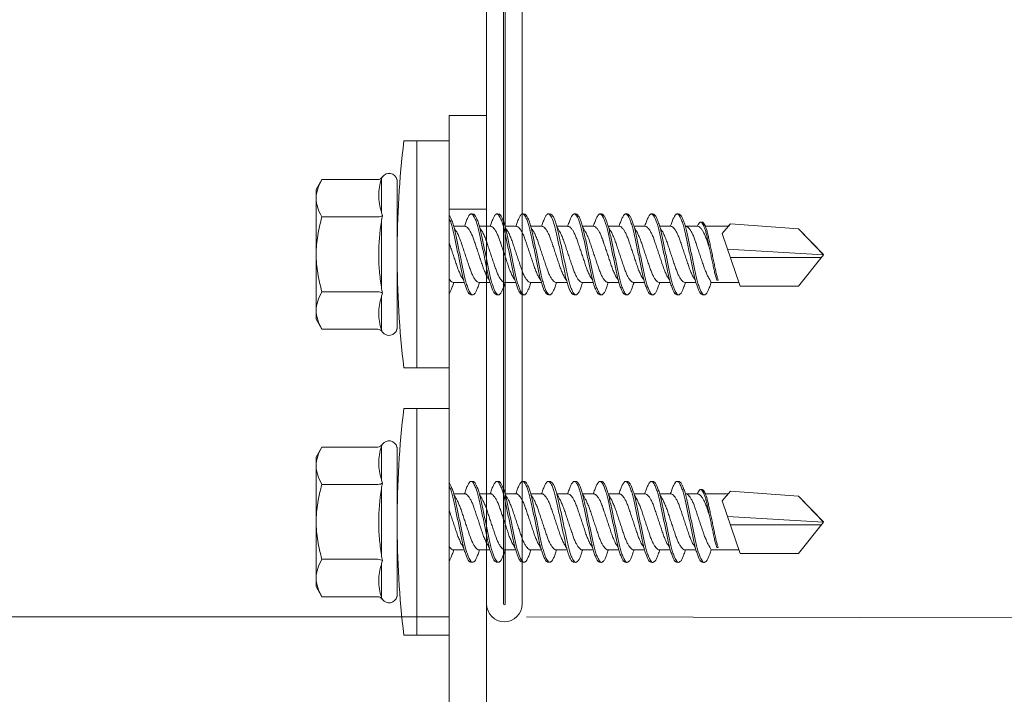
# Model space of a CAD drawing. Units: millimetres. Extents: x 264 to 1754, y 220 to 3632.
# Drawn here: x 557 to 609, y 2004 to 2040 of the extents above; entities that cross this region are included whole.
import ezdxf

# ---------------------------------------------------------------- set-up
doc = ezdxf.new("R2010")
doc.units = ezdxf.units.MM
doc.layers.add('BoardeXCT', color=210, linetype='Continuous')
for name, color, linetype, lineweight in [('DLS_Insulation', 252, 'BATTING', 0), ('DLS_Profil', 101, 'Continuous', 0), ('DLS_Vida', 251, 'Continuous', 0)]:
    doc.layers.add(name, color=color, linetype=linetype, lineweight=lineweight)
doc.linetypes.add('BATTING', pattern='A,0.00254,-2.54,[134,ltypeshp.shx,S=2.54,R=0,X=-2.54,Y=0],-5.08,[134,ltypeshp.shx,S=2.54,R=180,X=2.54,Y=0],-2.54', length=10.16254)

# ---------------------------------------------------------------- blocks, each defined once
blk = doc.blocks.new('DLS_LBraket75_Plan_Boardex')
blk.add_line((-27, 70), (-25, 70))
blk.add_lwpolyline([(-23, 0, -0.414214), (-27, 4), (-27, 70), (-27, 75), (-25, 75), (-25, 70), (-25, 4, 0.414214), (-23, 2), (-14.374, 2), (-10.33, 2), (-7.5, 2), (7.5, 2), (10.33, 2), (14.374, 2), (18, 2), (23, 2), (23, 0), (18, 0), (14.374, 0), (10.33, 0), (7.5, 0), (-7.5, 0), (-10.33, 0), (-14.374, 0)], format="xyb", close=True)
blk = doc.blocks.new('DLS_Vida_DrillexSapkali')
at = {"color": 0, "linetype": 'Continuous', "lineweight": 15}
for p, q in [((0, 12.124), (-2.425, 12.124)), ((-1.732, 12.124), (-1.732, 0)), ((0, 0), (0, 12.124)), ((-6.8, 10.062), (-7.11, 9.526)), ((-3.822, 10.062), (-6.8, 10.062)), ((-3.62, 8.34), (-3.62, 10.096)), ((-2.78, 10.062), (-2.792, 10.062)), ((-2.78, 10.062), (-2.78, 2.062)), ((-7.11, 9.526), (-7.11, 2.598)), ((-3.822, 8.062), (-6.8, 8.062)), ((-3.62, 4.305), (-3.62, 7.819)), ((0.24, 7.563), (0.819, 7.563)), ((1.613, 7.563), (2.192, 7.563)), ((2.986, 7.563), (3.565, 7.563)), ((4.359, 7.563), (4.939, 7.563)), ((5.755, 7.562), (6.334, 7.562)), ((7.128, 7.562), (7.707, 7.562)), ((8.501, 7.562), (9.08, 7.562)), ((9.874, 7.562), (10.453, 7.562)), ((11.247, 7.562), (11.827, 7.562)), ((12.621, 7.562), (13.265, 7.562)), ((13.691, 7.562), (14.917, 7.562)), ((15.033, 7.7), (14.593, 7.177)), ((15.033, 7.7), (18.672, 7.431)), ((18.672, 7.431), (20, 6.062)), ((14.593, 7.177), (15.549, 4.367)), ((20, 6.043), (14.877, 6.343)), ((15.029, 5.895), (19.883, 5.895)), ((18.672, 4.367), (20, 6.043)), ((0.239, 4.563), (0.809, 4.563)), ((1.612, 4.563), (2.182, 4.563)), ((2.986, 4.563), (3.555, 4.563)), ((4.359, 4.563), (4.929, 4.563)), ((5.732, 4.563), (6.302, 4.563)), ((5.754, 4.562), (6.302, 4.562)), ((7.127, 4.562), (7.697, 4.562)), ((8.5, 4.562), (9.07, 4.562)), ((9.874, 4.562), (10.444, 4.562)), ((11.247, 4.562), (11.817, 4.562)), ((12.62, 4.562), (13.19, 4.562)), ((13.993, 4.562), (15.482, 4.562)), ((14.3, 4.693), (14.374, 4.693)), ((15.549, 4.367), (18.672, 4.367)), ((-3.822, 4.062), (-6.8, 4.062)), ((-3.62, 2.028), (-3.62, 3.785)), ((-7.11, 2.598), (-6.8, 2.062)), ((-3.822, 2.062), (-6.8, 2.062)), ((-2.78, 2.062), (-2.792, 2.062)), ((-2.425, 0), (0, 0))]:
    blk.add_line(p, q, dxfattribs=at)
blk.add_lwpolyline([(20, 6.043), (18.672, 7.431), (15.033, 7.7), (14.917, 7.562), (13.691, 7.562, 0.116833), (13.548, 7.779, 0.108838)], format="xyb", dxfattribs=at)
for centre, radius, start, end in [((49.182, 6.062), 51.962, 173.3002, 186.6998), ((-3.213, 9.959), 0.433, 13.7281, 144.4321), ((-3.213, 2.165), 0.433, 215.5332, 346.2509)]:
    blk.add_arc(centre, radius, start, end, dxfattribs=at)
for points, knots in [([(-7.11, 9.062), (-7.11, 9.232), (-7.08, 9.401), (-6.972, 9.734), (-6.895, 9.899), (-6.8, 10.062)], [0, 0, 0, 0, 0.5, 0.5, 1, 1, 1, 1]), ([(-3.62, 10.096), (-3.713, 9.801), (-3.769, 9.505), (-3.769, 9.064), (-3.755, 8.917), (-3.704, 8.627), (-3.666, 8.483), (-3.62, 8.34)], [0, 0, 0, 0, 0.5, 0.5, 0.75, 0.75, 1, 1, 1, 1]), ([(-7.11, 6.062), (-7.11, 6.401), (-7.08, 6.744), (-6.972, 7.411), (-6.894, 7.739), (-6.8, 8.062)], [0, 0, 0, 0, 0.5, 0.5, 1, 1, 1, 1]), ([(0, 8.148), (0.004, 8.143), (0.034, 8.099), (0.09, 8.003), (0.169, 7.803), (0.245, 7.556), (0.315, 7.26), (0.386, 6.933), (0.463, 6.577), (0.541, 6.21), (0.62, 5.836), (0.696, 5.471), (0.768, 5.12), (0.837, 4.798), (0.914, 4.513), (0.992, 4.277), (1.066, 4.098), (1.111, 4.029), (1.132, 3.998)], [0.0540527, 0.0540527, 0.0540527, 0.0540527, 0.0630558, 0.1273032, 0.1896294, 0.2537656, 0.3160184, 0.3800405, 0.4424593, 0.5067016, 0.5690011, 0.633107, 0.6953908, 0.759452, 0.8218659, 0.8861046, 0.9483755, 1, 1, 1, 1]), ([(1.086, 3.946), (1.077, 3.953), (1.044, 3.977), (0.982, 4.084), (0.904, 4.262), (0.825, 4.498), (0.749, 4.779), (0.679, 5.101), (0.609, 5.447), (0.532, 5.814), (0.453, 6.185), (0.374, 6.556), (0.298, 6.91), (0.227, 7.242), (0.157, 7.537), (0.081, 7.788), (0.028, 7.926), (0.001, 7.983), (0, 7.985)], [0, 0, 0, 0, 0.0251867, 0.0896345, 0.1559466, 0.2207256, 0.2873965, 0.3519286, 0.4183026, 0.4827722, 0.5491095, 0.6138857, 0.6805521, 0.7450646, 0.8114195, 0.8759089, 0.9422696, 0.9438269, 0.9438269, 0.9438269, 0.9438269]), ([(1.137, 8.221), (1.129, 8.215), (1.103, 8.196), (1.067, 8.152), (1.027, 8.087), (0.991, 8.021), (0.951, 7.933), (0.91, 7.831), (0.868, 7.717), (0.838, 7.624), (0.822, 7.573), (0.819, 7.563)], [0, 0, 0, 0, 0.0795762, 0.2401902, 0.3213156, 0.4307376, 0.5409359, 0.6535761, 0.7670573, 0.8755538, 0.8985204, 0.8985204, 0.8985204, 0.8985204]), ([(1.306, 8.107), (1.303, 8.112), (1.274, 8.167), (1.231, 8.202), (1.177, 8.23), (1.151, 8.224), (1.137, 8.221)], [0, 0, 0, 0, 0.0470279, 0.4920801, 0.7448018, 1, 1, 1, 1]), ([(2.459, 3.946), (2.45, 3.953), (2.417, 3.977), (2.356, 4.084), (2.278, 4.262), (2.199, 4.498), (2.122, 4.779), (2.052, 5.101), (1.982, 5.447), (1.905, 5.814), (1.827, 6.185), (1.748, 6.556), (1.671, 6.91), (1.6, 7.242), (1.531, 7.537), (1.454, 7.788), (1.379, 7.985), (1.329, 8.068), (1.306, 8.107)], [0, 0, 0, 0, 0.025187, 0.089635, 0.155947, 0.220726, 0.287396, 0.351929, 0.418303, 0.482772, 0.54911, 0.613886, 0.680552, 0.745065, 0.81142, 0.875909, 0.94227, 1, 1, 1, 1]), ([(1.308, 8.21), (1.309, 8.21), (1.333, 8.205), (1.385, 8.136), (1.463, 8.003), (1.542, 7.803), (1.618, 7.556), (1.689, 7.26), (1.759, 6.933), (1.836, 6.577), (1.914, 6.21), (1.993, 5.836), (2.069, 5.471), (2.141, 5.12), (2.21, 4.798), (2.287, 4.513), (2.365, 4.277), (2.439, 4.098), (2.485, 4.029), (2.505, 3.998)], [0, 0, 0, 0, 0.000631, 0.063056, 0.127303, 0.189629, 0.253766, 0.316018, 0.380041, 0.442459, 0.506702, 0.569001, 0.633107, 0.695391, 0.759452, 0.821866, 0.886105, 0.948375, 1, 1, 1, 1]), ([(2.51, 8.221), (2.502, 8.215), (2.477, 8.196), (2.441, 8.152), (2.4, 8.087), (2.364, 8.021), (2.324, 7.933), (2.283, 7.831), (2.241, 7.717), (2.211, 7.624), (2.195, 7.573), (2.192, 7.563)], [0, 0, 0, 0, 0.0795762, 0.2401902, 0.3213156, 0.4307376, 0.5409359, 0.6535761, 0.7670573, 0.8755538, 0.8985204, 0.8985204, 0.8985204, 0.8985204]), ([(2.679, 8.107), (2.677, 8.112), (2.647, 8.167), (2.604, 8.202), (2.551, 8.23), (2.524, 8.224), (2.51, 8.221)], [0, 0, 0, 0, 0.0470279, 0.4920801, 0.7448018, 1, 1, 1, 1]), ([(3.832, 3.946), (3.823, 3.953), (3.791, 3.977), (3.729, 4.084), (3.651, 4.262), (3.572, 4.498), (3.496, 4.779), (3.426, 5.101), (3.355, 5.447), (3.278, 5.814), (3.2, 6.185), (3.121, 6.556), (3.044, 6.91), (2.973, 7.242), (2.904, 7.537), (2.827, 7.788), (2.752, 7.985), (2.702, 8.068), (2.679, 8.107)], [0, 0, 0, 0, 0.025187, 0.089635, 0.155947, 0.220726, 0.287396, 0.351929, 0.418303, 0.482772, 0.54911, 0.613886, 0.680552, 0.745065, 0.81142, 0.875909, 0.94227, 1, 1, 1, 1]), ([(2.682, 8.21), (2.682, 8.21), (2.706, 8.205), (2.758, 8.136), (2.836, 8.003), (2.915, 7.803), (2.991, 7.556), (3.062, 7.26), (3.132, 6.933), (3.209, 6.577), (3.287, 6.21), (3.366, 5.836), (3.443, 5.471), (3.514, 5.12), (3.583, 4.798), (3.66, 4.513), (3.738, 4.277), (3.812, 4.098), (3.858, 4.029), (3.879, 3.998)], [0, 0, 0, 0, 0.000631, 0.063056, 0.127303, 0.189629, 0.253766, 0.316018, 0.380041, 0.442459, 0.506702, 0.569001, 0.633107, 0.695391, 0.759452, 0.821866, 0.886105, 0.948375, 1, 1, 1, 1]), ([(2.705, 8.197), (2.722, 8.183), (2.766, 8.123), (2.836, 8.003), (2.915, 7.803), (2.991, 7.556), (3.062, 7.26), (3.132, 6.933), (3.209, 6.577), (3.287, 6.21), (3.366, 5.836), (3.443, 5.471), (3.514, 5.12), (3.583, 4.798), (3.66, 4.513), (3.738, 4.277), (3.812, 4.098), (3.858, 4.029), (3.879, 3.998)], [0.019853, 0.019853, 0.019853, 0.019853, 0.0630558, 0.1273032, 0.1896294, 0.2537656, 0.3160184, 0.3800405, 0.4424593, 0.5067016, 0.5690011, 0.633107, 0.6953908, 0.759452, 0.8218659, 0.8861046, 0.9483755, 1, 1, 1, 1]), ([(3.832, 3.946), (3.823, 3.953), (3.791, 3.977), (3.729, 4.084), (3.651, 4.262), (3.572, 4.498), (3.496, 4.779), (3.426, 5.101), (3.355, 5.447), (3.278, 5.814), (3.2, 6.185), (3.121, 6.556), (3.044, 6.91), (2.973, 7.242), (2.904, 7.537), (2.827, 7.788), (2.76, 7.963), (2.719, 8.038), (2.705, 8.064)], [0, 0, 0, 0, 0.0251867, 0.0896345, 0.1559466, 0.2207256, 0.2873965, 0.3519286, 0.4183026, 0.4827722, 0.5491095, 0.6138857, 0.6805521, 0.7450646, 0.8114195, 0.8759089, 0.9422696, 0.9786945, 0.9786945, 0.9786945, 0.9786945]), ([(3.884, 8.221), (3.875, 8.215), (3.85, 8.196), (3.814, 8.152), (3.773, 8.087), (3.738, 8.021), (3.697, 7.933), (3.656, 7.831), (3.615, 7.717), (3.584, 7.624), (3.568, 7.573), (3.565, 7.563)], [0, 0, 0, 0, 0.0795762, 0.2401902, 0.3213156, 0.4307376, 0.5409359, 0.6535761, 0.7670573, 0.8755538, 0.8985204, 0.8985204, 0.8985204, 0.8985204]), ([(4.053, 8.107), (4.05, 8.112), (4.02, 8.167), (3.977, 8.202), (3.924, 8.23), (3.897, 8.224), (3.884, 8.221)], [0, 0, 0, 0, 0.0470279, 0.4920801, 0.7448018, 1, 1, 1, 1]), ([(5.206, 3.946), (5.196, 3.953), (5.164, 3.977), (5.102, 4.084), (5.024, 4.262), (4.945, 4.498), (4.869, 4.779), (4.799, 5.101), (4.728, 5.447), (4.651, 5.814), (4.573, 6.185), (4.494, 6.556), (4.418, 6.91), (4.347, 7.242), (4.277, 7.537), (4.2, 7.788), (4.125, 7.985), (4.076, 8.068), (4.053, 8.107)], [0, 0, 0, 0, 0.025187, 0.089635, 0.155947, 0.220726, 0.287396, 0.351929, 0.418303, 0.482772, 0.54911, 0.613886, 0.680552, 0.745065, 0.81142, 0.875909, 0.94227, 1, 1, 1, 1]), ([(4.055, 8.21), (4.055, 8.21), (4.079, 8.205), (4.132, 8.136), (4.21, 8.003), (4.289, 7.803), (4.365, 7.556), (4.435, 7.26), (4.505, 6.933), (4.582, 6.577), (4.661, 6.21), (4.74, 5.836), (4.816, 5.471), (4.887, 5.12), (4.957, 4.798), (5.033, 4.513), (5.111, 4.277), (5.186, 4.098), (5.231, 4.029), (5.252, 3.998)], [0, 0, 0, 0, 0.000631, 0.063056, 0.127303, 0.189629, 0.253766, 0.316018, 0.380041, 0.442459, 0.506702, 0.569001, 0.633107, 0.695391, 0.759452, 0.821866, 0.886105, 0.948375, 1, 1, 1, 1]), ([(5.257, 8.221), (5.248, 8.215), (5.223, 8.196), (5.187, 8.152), (5.146, 8.087), (5.111, 8.021), (5.071, 7.933), (5.029, 7.831), (4.988, 7.717), (4.958, 7.624), (4.941, 7.573), (4.939, 7.563)], [0, 0, 0, 0, 0.0795762, 0.2401902, 0.3213156, 0.4307376, 0.5409359, 0.6535761, 0.7670573, 0.8755538, 0.8985204, 0.8985204, 0.8985204, 0.8985204]), ([(5.426, 8.107), (5.423, 8.112), (5.394, 8.167), (5.35, 8.202), (5.297, 8.23), (5.27, 8.224), (5.257, 8.221)], [0, 0, 0, 0, 0.0470279, 0.4920801, 0.7448018, 1, 1, 1, 1]), ([(6.579, 3.946), (6.57, 3.953), (6.537, 3.977), (6.475, 4.084), (6.397, 4.262), (6.318, 4.498), (6.242, 4.779), (6.172, 5.101), (6.102, 5.447), (6.025, 5.814), (5.946, 6.185), (5.867, 6.556), (5.791, 6.91), (5.72, 7.242), (5.65, 7.537), (5.574, 7.788), (5.498, 7.985), (5.449, 8.068), (5.426, 8.107)], [0, 0, 0, 0, 0.025187, 0.089635, 0.155947, 0.220726, 0.287396, 0.351929, 0.418303, 0.482772, 0.54911, 0.613886, 0.680552, 0.745065, 0.81142, 0.875909, 0.94227, 1, 1, 1, 1]), ([(5.428, 8.21), (5.49, 8.182), (5.535, 8.121), (5.605, 8.002), (5.684, 7.802), (5.76, 7.554), (5.83, 7.259), (5.9, 6.932), (5.977, 6.576), (6.056, 6.209), (6.135, 5.834), (6.211, 5.47), (6.282, 5.118), (6.352, 4.797), (6.429, 4.511), (6.507, 4.276), (6.581, 4.097), (6.626, 4.028), (6.647, 3.996)], [0.019853, 0.019853, 0.019853, 0.019853, 0.0630558, 0.1273032, 0.1896294, 0.2537656, 0.3160184, 0.3800405, 0.4424593, 0.5067016, 0.5690011, 0.633107, 0.6953908, 0.759452, 0.8218659, 0.8861046, 0.9483755, 1, 1, 1, 1]), ([(6.652, 8.22), (6.644, 8.214), (6.618, 8.195), (6.582, 8.151), (6.542, 8.086), (6.506, 8.019), (6.466, 7.932), (6.424, 7.83), (6.383, 7.716), (6.353, 7.623), (6.337, 7.571), (6.334, 7.562)], [0, 0, 0, 0, 0.0795762, 0.2401902, 0.3213156, 0.4307376, 0.5409359, 0.6535761, 0.7670573, 0.8755538, 0.8985204, 0.8985204, 0.8985204, 0.8985204]), ([(6.821, 8.106), (6.818, 8.111), (6.789, 8.166), (6.746, 8.201), (6.692, 8.228), (6.665, 8.223), (6.652, 8.22)], [0, 0, 0, 0, 0.0470279, 0.4920801, 0.7448018, 1, 1, 1, 1]), ([(7.974, 3.945), (7.965, 3.951), (7.932, 3.976), (7.871, 4.083), (7.792, 4.26), (7.714, 4.497), (7.637, 4.777), (7.567, 5.1), (7.497, 5.446), (7.42, 5.812), (7.342, 6.183), (7.263, 6.554), (7.186, 6.908), (7.115, 7.24), (7.045, 7.535), (6.969, 7.787), (6.893, 7.984), (6.844, 8.067), (6.821, 8.106)], [0, 0, 0, 0, 0.025187, 0.089635, 0.155947, 0.220726, 0.287396, 0.351929, 0.418303, 0.482772, 0.54911, 0.613886, 0.680552, 0.745065, 0.81142, 0.875909, 0.94227, 1, 1, 1, 1]), ([(6.823, 8.208), (6.823, 8.208), (6.847, 8.203), (6.9, 8.135), (6.978, 8.002), (7.057, 7.802), (7.133, 7.554), (7.204, 7.259), (7.274, 6.932), (7.351, 6.576), (7.429, 6.209), (7.508, 5.834), (7.584, 5.47), (7.656, 5.118), (7.725, 4.797), (7.802, 4.511), (7.88, 4.276), (7.954, 4.097), (8, 4.028), (8.02, 3.996)], [0, 0, 0, 0, 0.000631, 0.063056, 0.127303, 0.189629, 0.253766, 0.316018, 0.380041, 0.442459, 0.506702, 0.569001, 0.633107, 0.695391, 0.759452, 0.821866, 0.886105, 0.948375, 1, 1, 1, 1]), ([(8.025, 8.22), (8.017, 8.214), (7.991, 8.195), (7.955, 8.151), (7.915, 8.086), (7.879, 8.019), (7.839, 7.932), (7.798, 7.83), (7.756, 7.716), (7.726, 7.623), (7.71, 7.571), (7.707, 7.562)], [0, 0, 0, 0, 0.0795762, 0.2401902, 0.3213156, 0.4307376, 0.5409359, 0.6535761, 0.7670573, 0.8755538, 0.8985204, 0.8985204, 0.8985204, 0.8985204]), ([(8.194, 8.106), (8.191, 8.111), (8.162, 8.166), (8.119, 8.201), (8.065, 8.228), (8.039, 8.223), (8.025, 8.22)], [0, 0, 0, 0, 0.0470279, 0.4920801, 0.7448018, 1, 1, 1, 1]), ([(9.347, 3.945), (9.338, 3.951), (9.305, 3.976), (9.244, 4.083), (9.166, 4.26), (9.087, 4.497), (9.011, 4.777), (8.94, 5.1), (8.87, 5.446), (8.793, 5.812), (8.715, 6.183), (8.636, 6.554), (8.559, 6.908), (8.488, 7.24), (8.419, 7.535), (8.342, 7.787), (8.267, 7.984), (8.217, 8.067), (8.194, 8.106)], [0, 0, 0, 0, 0.025187, 0.089635, 0.155947, 0.220726, 0.287396, 0.351929, 0.418303, 0.482772, 0.54911, 0.613886, 0.680552, 0.745065, 0.81142, 0.875909, 0.94227, 1, 1, 1, 1]), ([(8.196, 8.208), (8.197, 8.208), (8.221, 8.203), (8.273, 8.135), (8.351, 8.002), (8.43, 7.802), (8.506, 7.554), (8.577, 7.259), (8.647, 6.932), (8.724, 6.576), (8.802, 6.209), (8.881, 5.834), (8.957, 5.47), (9.029, 5.118), (9.098, 4.797), (9.175, 4.511), (9.253, 4.276), (9.327, 4.097), (9.373, 4.028), (9.393, 3.996)], [0, 0, 0, 0, 0.000631, 0.063056, 0.127303, 0.189629, 0.253766, 0.316018, 0.380041, 0.442459, 0.506702, 0.569001, 0.633107, 0.695391, 0.759452, 0.821866, 0.886105, 0.948375, 1, 1, 1, 1]), ([(8.22, 8.196), (8.237, 8.182), (8.281, 8.121), (8.351, 8.002), (8.43, 7.802), (8.506, 7.554), (8.577, 7.259), (8.647, 6.932), (8.724, 6.576), (8.802, 6.209), (8.881, 5.834), (8.957, 5.47), (9.029, 5.118), (9.098, 4.797), (9.175, 4.511), (9.253, 4.276), (9.327, 4.097), (9.373, 4.028), (9.393, 3.996)], [0.019853, 0.019853, 0.019853, 0.019853, 0.0630558, 0.1273032, 0.1896294, 0.2537656, 0.3160184, 0.3800405, 0.4424593, 0.5067016, 0.5690011, 0.633107, 0.6953908, 0.759452, 0.8218659, 0.8861046, 0.9483755, 1, 1, 1, 1]), ([(9.347, 3.945), (9.338, 3.951), (9.305, 3.976), (9.244, 4.083), (9.166, 4.26), (9.087, 4.497), (9.011, 4.777), (8.94, 5.1), (8.87, 5.446), (8.793, 5.812), (8.715, 6.183), (8.636, 6.554), (8.559, 6.908), (8.488, 7.24), (8.419, 7.535), (8.342, 7.787), (8.275, 7.961), (8.234, 8.037), (8.22, 8.062)], [0, 0, 0, 0, 0.0251867, 0.0896345, 0.1559466, 0.2207256, 0.2873965, 0.3519286, 0.4183026, 0.4827722, 0.5491095, 0.6138857, 0.6805521, 0.7450646, 0.8114195, 0.8759089, 0.9422696, 0.9786945, 0.9786945, 0.9786945, 0.9786945]), ([(9.398, 8.22), (9.39, 8.214), (9.365, 8.195), (9.329, 8.151), (9.288, 8.086), (9.252, 8.019), (9.212, 7.932), (9.171, 7.83), (9.129, 7.716), (9.099, 7.623), (9.083, 7.571), (9.08, 7.562)], [0, 0, 0, 0, 0.0795762, 0.2401902, 0.3213156, 0.4307376, 0.5409359, 0.6535761, 0.7670573, 0.8755538, 0.8985204, 0.8985204, 0.8985204, 0.8985204]), ([(9.567, 8.106), (9.565, 8.111), (9.535, 8.166), (9.492, 8.201), (9.439, 8.228), (9.412, 8.223), (9.398, 8.22)], [0, 0, 0, 0, 0.0470279, 0.4920801, 0.7448018, 1, 1, 1, 1]), ([(10.72, 3.945), (10.711, 3.951), (10.679, 3.976), (10.617, 4.083), (10.539, 4.26), (10.46, 4.497), (10.384, 4.777), (10.314, 5.1), (10.243, 5.446), (10.166, 5.812), (10.088, 6.183), (10.009, 6.554), (9.933, 6.908), (9.862, 7.24), (9.792, 7.535), (9.715, 7.787), (9.64, 7.984), (9.59, 8.067), (9.567, 8.106)], [0, 0, 0, 0, 0.025187, 0.089635, 0.155947, 0.220726, 0.287396, 0.351929, 0.418303, 0.482772, 0.54911, 0.613886, 0.680552, 0.745065, 0.81142, 0.875909, 0.94227, 1, 1, 1, 1]), ([(9.57, 8.208), (9.57, 8.208), (9.594, 8.203), (9.646, 8.135), (9.724, 8.002), (9.803, 7.802), (9.88, 7.554), (9.95, 7.259), (10.02, 6.932), (10.097, 6.576), (10.175, 6.209), (10.254, 5.834), (10.331, 5.47), (10.402, 5.118), (10.471, 4.797), (10.548, 4.511), (10.626, 4.276), (10.7, 4.097), (10.746, 4.028), (10.767, 3.996)], [0, 0, 0, 0, 0.000631, 0.063056, 0.127303, 0.189629, 0.253766, 0.316018, 0.380041, 0.442459, 0.506702, 0.569001, 0.633107, 0.695391, 0.759452, 0.821866, 0.886105, 0.948375, 1, 1, 1, 1]), ([(10.772, 8.22), (10.763, 8.214), (10.738, 8.195), (10.702, 8.151), (10.661, 8.086), (10.626, 8.019), (10.585, 7.932), (10.544, 7.83), (10.503, 7.716), (10.472, 7.623), (10.456, 7.571), (10.453, 7.562)], [0, 0, 0, 0, 0.0795762, 0.2401902, 0.3213156, 0.4307376, 0.5409359, 0.6535761, 0.7670573, 0.8755538, 0.8985204, 0.8985204, 0.8985204, 0.8985204]), ([(10.941, 8.106), (10.938, 8.111), (10.908, 8.166), (10.865, 8.201), (10.812, 8.228), (10.785, 8.223), (10.772, 8.22)], [0, 0, 0, 0, 0.0470279, 0.4920801, 0.7448018, 1, 1, 1, 1]), ([(12.094, 3.945), (12.085, 3.951), (12.052, 3.976), (11.99, 4.083), (11.912, 4.26), (11.833, 4.497), (11.757, 4.777), (11.687, 5.1), (11.616, 5.446), (11.539, 5.812), (11.461, 6.183), (11.382, 6.554), (11.306, 6.908), (11.235, 7.24), (11.165, 7.535), (11.088, 7.787), (11.013, 7.984), (10.964, 8.067), (10.941, 8.106)], [0, 0, 0, 0, 0.025187, 0.089635, 0.155947, 0.220726, 0.287396, 0.351929, 0.418303, 0.482772, 0.54911, 0.613886, 0.680552, 0.745065, 0.81142, 0.875909, 0.94227, 1, 1, 1, 1]), ([(10.943, 8.208), (10.943, 8.208), (10.967, 8.203), (11.02, 8.135), (11.098, 8.002), (11.177, 7.802), (11.253, 7.554), (11.323, 7.259), (11.393, 6.932), (11.47, 6.576), (11.549, 6.209), (11.628, 5.834), (11.704, 5.47), (11.775, 5.118), (11.845, 4.797), (11.922, 4.511), (11.999, 4.276), (12.074, 4.097), (12.119, 4.028), (12.14, 3.996)], [0, 0, 0, 0, 0.000631, 0.063056, 0.127303, 0.189629, 0.253766, 0.316018, 0.380041, 0.442459, 0.506702, 0.569001, 0.633107, 0.695391, 0.759452, 0.821866, 0.886105, 0.948375, 1, 1, 1, 1]), ([(12.145, 8.22), (12.136, 8.214), (12.111, 8.195), (12.075, 8.151), (12.034, 8.086), (11.999, 8.019), (11.959, 7.932), (11.917, 7.83), (11.876, 7.716), (11.846, 7.623), (11.829, 7.571), (11.827, 7.562)], [0, 0, 0, 0, 0.0795762, 0.2401902, 0.3213156, 0.4307376, 0.5409359, 0.6535761, 0.7670573, 0.8755538, 0.8985204, 0.8985204, 0.8985204, 0.8985204]), ([(12.314, 8.106), (12.311, 8.111), (12.282, 8.166), (12.238, 8.201), (12.185, 8.228), (12.158, 8.223), (12.145, 8.22)], [0, 0, 0, 0, 0.0470279, 0.4920801, 0.7448018, 1, 1, 1, 1]), ([(13.467, 3.945), (13.458, 3.951), (13.425, 3.976), (13.363, 4.083), (13.285, 4.26), (13.207, 4.497), (13.13, 4.777), (13.06, 5.1), (12.99, 5.446), (12.913, 5.812), (12.834, 6.183), (12.755, 6.554), (12.679, 6.908), (12.608, 7.24), (12.538, 7.535), (12.462, 7.787), (12.386, 7.984), (12.337, 8.067), (12.314, 8.106)], [0, 0, 0, 0, 0.025187, 0.089635, 0.155947, 0.220726, 0.287396, 0.351929, 0.418303, 0.482772, 0.54911, 0.613886, 0.680552, 0.745065, 0.81142, 0.875909, 0.94227, 1, 1, 1, 1]), ([(12.316, 8.208), (12.316, 8.208), (12.34, 8.203), (12.393, 8.135), (12.471, 8.002), (12.55, 7.802), (12.626, 7.554), (12.697, 7.259), (12.767, 6.932), (12.844, 6.576), (12.922, 6.209), (13.001, 5.834), (13.077, 5.47), (13.149, 5.118), (13.218, 4.797), (13.295, 4.511), (13.373, 4.276), (13.447, 4.097), (13.493, 4.028), (13.513, 3.996)], [0, 0, 0, 0, 0.000631, 0.063056, 0.127303, 0.189629, 0.253766, 0.316018, 0.380041, 0.442459, 0.506702, 0.569001, 0.633107, 0.695391, 0.759452, 0.821866, 0.886105, 0.948375, 1, 1, 1, 1]), ([(-3.62, 7.819), (-3.713, 7.237), (-3.769, 6.652), (-3.769, 5.77), (-3.755, 5.475), (-3.704, 4.888), (-3.666, 4.596), (-3.62, 4.305)], [0, 0, 0, 0, 0.5, 0.5, 0.75, 0.75, 1, 1, 1, 1]), ([(0.253, 7.515), (0.364, 7.313), (0.431, 7.233), (0.486, 7.073), (0.594, 6.847), (0.675, 6.594), (0.762, 6.332), (0.852, 6.061), (0.941, 5.793), (1.03, 5.531), (1.112, 5.286), (1.193, 5.066), (1.28, 4.882), (1.369, 4.734), (1.459, 4.629), (1.542, 4.568), (1.59, 4.565), (1.612, 4.563)], [0.0046437, 0.0046437, 0.0046437, 0.0046437, 0.0352634, 0.1048323, 0.1764445, 0.245064, 0.3156689, 0.3842468, 0.4547277, 0.5242974, 0.5959126, 0.6645017, 0.7350747, 0.803639, 0.8741048, 0.9436747, 1, 1, 1, 1]), ([(2.159, 4.647), (2.064, 4.817), (2, 4.896), (1.945, 5.054), (1.837, 5.28), (1.756, 5.533), (1.669, 5.795), (1.58, 6.066), (1.49, 6.334), (1.401, 6.596), (1.319, 6.841), (1.239, 7.061), (1.152, 7.245), (1.062, 7.393), (0.972, 7.497), (0.89, 7.559), (0.841, 7.562), (0.819, 7.563)], [0.006526, 0.006526, 0.006526, 0.006526, 0.0352634, 0.1048323, 0.1764445, 0.245064, 0.3156689, 0.3842468, 0.4547277, 0.5242974, 0.5959126, 0.6645017, 0.7350747, 0.803639, 0.8741048, 0.9436747, 1, 1, 1, 1]), ([(1.626, 7.515), (1.738, 7.313), (1.804, 7.233), (1.859, 7.073), (1.968, 6.847), (2.048, 6.594), (2.135, 6.332), (2.225, 6.061), (2.314, 5.793), (2.403, 5.531), (2.485, 5.286), (2.566, 5.066), (2.653, 4.882), (2.743, 4.734), (2.832, 4.629), (2.915, 4.568), (2.964, 4.565), (2.986, 4.563)], [0.0046437, 0.0046437, 0.0046437, 0.0046437, 0.0352634, 0.1048323, 0.1764445, 0.245064, 0.3156689, 0.3842468, 0.4547277, 0.5242974, 0.5959126, 0.6645017, 0.7350747, 0.803639, 0.8741048, 0.9436747, 1, 1, 1, 1]), ([(3.532, 4.647), (3.438, 4.817), (3.373, 4.896), (3.319, 5.054), (3.21, 5.28), (3.13, 5.533), (3.043, 5.795), (2.953, 6.066), (2.863, 6.334), (2.774, 6.596), (2.693, 6.841), (2.612, 7.061), (2.525, 7.245), (2.435, 7.393), (2.346, 7.497), (2.263, 7.559), (2.214, 7.562), (2.192, 7.563)], [0.006526, 0.006526, 0.006526, 0.006526, 0.0352634, 0.1048323, 0.1764445, 0.245064, 0.3156689, 0.3842468, 0.4547277, 0.5242974, 0.5959126, 0.6645017, 0.7350747, 0.803639, 0.8741048, 0.9436747, 1, 1, 1, 1]), ([(2.999, 7.515), (3.111, 7.313), (3.177, 7.233), (3.232, 7.073), (3.341, 6.847), (3.421, 6.594), (3.508, 6.332), (3.598, 6.061), (3.688, 5.793), (3.777, 5.531), (3.858, 5.286), (3.939, 5.066), (4.026, 4.882), (4.116, 4.734), (4.205, 4.629), (4.288, 4.568), (4.337, 4.565), (4.359, 4.563)], [0.0046437, 0.0046437, 0.0046437, 0.0046437, 0.0352634, 0.1048323, 0.1764445, 0.245064, 0.3156689, 0.3842468, 0.4547277, 0.5242974, 0.5959126, 0.6645017, 0.7350747, 0.803639, 0.8741048, 0.9436747, 1, 1, 1, 1]), ([(4.905, 4.647), (4.811, 4.817), (4.746, 4.896), (4.692, 5.054), (4.583, 5.28), (4.503, 5.533), (4.416, 5.795), (4.326, 6.066), (4.237, 6.334), (4.148, 6.596), (4.066, 6.841), (3.985, 7.061), (3.898, 7.245), (3.808, 7.393), (3.719, 7.497), (3.636, 7.559), (3.587, 7.562), (3.565, 7.563)], [0.006526, 0.006526, 0.006526, 0.006526, 0.0352634, 0.1048323, 0.1764445, 0.245064, 0.3156689, 0.3842468, 0.4547277, 0.5242974, 0.5959126, 0.6645017, 0.7350747, 0.803639, 0.8741048, 0.9436747, 1, 1, 1, 1]), ([(4.372, 7.515), (4.484, 7.313), (4.551, 7.233), (4.606, 7.073), (4.714, 6.847), (4.795, 6.594), (4.882, 6.332), (4.971, 6.061), (5.061, 5.793), (5.15, 5.531), (5.232, 5.286), (5.312, 5.066), (5.399, 4.882), (5.489, 4.734), (5.579, 4.629), (5.661, 4.568), (5.71, 4.565), (5.732, 4.563)], [0.0046437, 0.0046437, 0.0046437, 0.0046437, 0.0352634, 0.1048323, 0.1764445, 0.245064, 0.3156689, 0.3842468, 0.4547277, 0.5242974, 0.5959126, 0.6645017, 0.7350747, 0.803639, 0.8741048, 0.9436747, 1, 1, 1, 1]), ([(6.279, 4.647), (6.184, 4.817), (6.12, 4.896), (6.065, 5.054), (5.956, 5.28), (5.876, 5.533), (5.789, 5.795), (5.699, 6.066), (5.61, 6.334), (5.521, 6.596), (5.439, 6.841), (5.358, 7.061), (5.271, 7.245), (5.182, 7.393), (5.092, 7.497), (5.009, 7.559), (4.96, 7.562), (4.939, 7.563)], [0.006526, 0.006526, 0.006526, 0.006526, 0.0352634, 0.1048323, 0.1764445, 0.245064, 0.3156689, 0.3842468, 0.4547277, 0.5242974, 0.5959126, 0.6645017, 0.7350747, 0.803639, 0.8741048, 0.9436747, 1, 1, 1, 1]), ([(5.768, 7.514), (5.879, 7.312), (5.946, 7.231), (6.001, 7.072), (6.109, 6.845), (6.19, 6.592), (6.277, 6.33), (6.366, 6.06), (6.456, 5.792), (6.545, 5.529), (6.627, 5.285), (6.708, 5.065), (6.795, 4.881), (6.884, 4.733), (6.974, 4.628), (7.056, 4.566), (7.105, 4.563), (7.127, 4.562)], [0.0046437, 0.0046437, 0.0046437, 0.0046437, 0.0352634, 0.1048323, 0.1764445, 0.245064, 0.3156689, 0.3842468, 0.4547277, 0.5242974, 0.5959126, 0.6645017, 0.7350747, 0.803639, 0.8741048, 0.9436747, 1, 1, 1, 1]), ([(7.674, 4.646), (7.579, 4.816), (7.515, 4.895), (7.46, 5.053), (7.352, 5.279), (7.271, 5.532), (7.184, 5.794), (7.095, 6.064), (7.005, 6.332), (6.916, 6.595), (6.834, 6.839), (6.753, 7.06), (6.666, 7.243), (6.577, 7.391), (6.487, 7.496), (6.404, 7.558), (6.356, 7.561), (6.334, 7.562)], [0.006526, 0.006526, 0.006526, 0.006526, 0.0352634, 0.1048323, 0.1764445, 0.245064, 0.3156689, 0.3842468, 0.4547277, 0.5242974, 0.5959126, 0.6645017, 0.7350747, 0.803639, 0.8741048, 0.9436747, 1, 1, 1, 1]), ([(7.141, 7.514), (7.252, 7.312), (7.319, 7.231), (7.374, 7.072), (7.483, 6.845), (7.563, 6.592), (7.65, 6.33), (7.74, 6.06), (7.829, 5.792), (7.918, 5.529), (8, 5.285), (8.081, 5.065), (8.168, 4.881), (8.258, 4.733), (8.347, 4.628), (8.43, 4.566), (8.479, 4.563), (8.5, 4.562)], [0.0046437, 0.0046437, 0.0046437, 0.0046437, 0.0352634, 0.1048323, 0.1764445, 0.245064, 0.3156689, 0.3842468, 0.4547277, 0.5242974, 0.5959126, 0.6645017, 0.7350747, 0.803639, 0.8741048, 0.9436747, 1, 1, 1, 1]), ([(9.047, 4.646), (8.953, 4.816), (8.888, 4.895), (8.833, 5.053), (8.725, 5.279), (8.644, 5.532), (8.557, 5.794), (8.468, 6.064), (8.378, 6.332), (8.289, 6.595), (8.207, 6.839), (8.127, 7.06), (8.04, 7.243), (7.95, 7.391), (7.86, 7.496), (7.778, 7.558), (7.729, 7.561), (7.707, 7.562)], [0.006526, 0.006526, 0.006526, 0.006526, 0.0352634, 0.1048323, 0.1764445, 0.245064, 0.3156689, 0.3842468, 0.4547277, 0.5242974, 0.5959126, 0.6645017, 0.7350747, 0.803639, 0.8741048, 0.9436747, 1, 1, 1, 1]), ([(8.514, 7.514), (8.626, 7.312), (8.692, 7.231), (8.747, 7.072), (8.856, 6.845), (8.936, 6.592), (9.023, 6.33), (9.113, 6.06), (9.202, 5.792), (9.291, 5.529), (9.373, 5.285), (9.454, 5.065), (9.541, 4.881), (9.631, 4.733), (9.72, 4.628), (9.803, 4.566), (9.852, 4.563), (9.874, 4.562)], [0.0046437, 0.0046437, 0.0046437, 0.0046437, 0.0352634, 0.1048323, 0.1764445, 0.245064, 0.3156689, 0.3842468, 0.4547277, 0.5242974, 0.5959126, 0.6645017, 0.7350747, 0.803639, 0.8741048, 0.9436747, 1, 1, 1, 1]), ([(10.42, 4.646), (10.326, 4.816), (10.261, 4.895), (10.207, 5.053), (10.098, 5.279), (10.018, 5.532), (9.931, 5.794), (9.841, 6.064), (9.751, 6.332), (9.662, 6.595), (9.581, 6.839), (9.5, 7.06), (9.413, 7.243), (9.323, 7.391), (9.234, 7.496), (9.151, 7.558), (9.102, 7.561), (9.08, 7.562)], [0.006526, 0.006526, 0.006526, 0.006526, 0.0352634, 0.1048323, 0.1764445, 0.245064, 0.3156689, 0.3842468, 0.4547277, 0.5242974, 0.5959126, 0.6645017, 0.7350747, 0.803639, 0.8741048, 0.9436747, 1, 1, 1, 1]), ([(9.887, 7.514), (9.999, 7.312), (10.065, 7.231), (10.12, 7.072), (10.229, 6.845), (10.309, 6.592), (10.396, 6.33), (10.486, 6.06), (10.576, 5.792), (10.665, 5.529), (10.747, 5.285), (10.827, 5.065), (10.914, 4.881), (11.004, 4.733), (11.093, 4.628), (11.176, 4.566), (11.225, 4.563), (11.247, 4.562)], [0.0046437, 0.0046437, 0.0046437, 0.0046437, 0.0352634, 0.1048323, 0.1764445, 0.245064, 0.3156689, 0.3842468, 0.4547277, 0.5242974, 0.5959126, 0.6645017, 0.7350747, 0.803639, 0.8741048, 0.9436747, 1, 1, 1, 1]), ([(11.794, 4.646), (11.699, 4.816), (11.634, 4.895), (11.58, 5.053), (11.471, 5.279), (11.391, 5.532), (11.304, 5.794), (11.214, 6.064), (11.125, 6.332), (11.036, 6.595), (10.954, 6.839), (10.873, 7.06), (10.786, 7.243), (10.696, 7.391), (10.607, 7.496), (10.524, 7.558), (10.475, 7.561), (10.453, 7.562)], [0.006526, 0.006526, 0.006526, 0.006526, 0.0352634, 0.1048323, 0.1764445, 0.245064, 0.3156689, 0.3842468, 0.4547277, 0.5242974, 0.5959126, 0.6645017, 0.7350747, 0.803639, 0.8741048, 0.9436747, 1, 1, 1, 1]), ([(11.26, 7.514), (11.372, 7.312), (11.439, 7.231), (11.494, 7.072), (11.602, 6.845), (11.683, 6.592), (11.77, 6.33), (11.859, 6.06), (11.949, 5.792), (12.038, 5.529), (12.12, 5.285), (12.2, 5.065), (12.287, 4.881), (12.377, 4.733), (12.467, 4.628), (12.549, 4.566), (12.598, 4.563), (12.62, 4.562)], [0.0046437, 0.0046437, 0.0046437, 0.0046437, 0.0352634, 0.1048323, 0.1764445, 0.245064, 0.3156689, 0.3842468, 0.4547277, 0.5242974, 0.5959126, 0.6645017, 0.7350747, 0.803639, 0.8741048, 0.9436747, 1, 1, 1, 1]), ([(13.167, 4.646), (13.072, 4.816), (13.008, 4.895), (12.953, 5.053), (12.845, 5.279), (12.764, 5.532), (12.677, 5.794), (12.587, 6.064), (12.498, 6.332), (12.409, 6.595), (12.327, 6.839), (12.246, 7.06), (12.159, 7.243), (12.07, 7.391), (11.98, 7.496), (11.897, 7.558), (11.849, 7.561), (11.827, 7.562)], [0.006526, 0.006526, 0.006526, 0.006526, 0.0352634, 0.1048323, 0.1764445, 0.245064, 0.3156689, 0.3842468, 0.4547277, 0.5242974, 0.5959126, 0.6645017, 0.7350747, 0.803639, 0.8741048, 0.9436747, 1, 1, 1, 1]), ([(13.993, 4.562), (13.876, 4.816), (13.811, 4.895), (13.757, 5.053), (13.648, 5.279), (13.567, 5.532), (13.481, 5.794), (13.391, 6.064), (13.301, 6.332), (13.212, 6.595), (13.13, 6.839), (13.05, 7.06), (12.963, 7.243), (12.873, 7.391), (12.783, 7.496), (12.701, 7.558), (12.652, 7.561), (12.63, 7.562)], [0.006526, 0.006526, 0.006526, 0.006526, 0.0352634, 0.1048323, 0.1764445, 0.245064, 0.3156689, 0.3842468, 0.4547277, 0.5242974, 0.5959126, 0.6645017, 0.7350747, 0.803639, 0.8741048, 0.9436747, 1, 1, 1, 1]), ([(13.411, 7.789), (13.404, 7.784), (13.384, 7.769), (13.355, 7.733), (13.323, 7.681), (13.295, 7.629), (13.275, 7.585), (13.265, 7.562)], [0, 0, 0, 0, 0.0795762, 0.2401902, 0.3213156, 0.4307376, 0.5328097, 0.5328097, 0.5328097, 0.5328097]), ([(13.909, 6.412), (13.889, 6.472), (13.839, 6.62), (13.765, 6.839), (13.684, 7.06), (13.597, 7.243), (13.508, 7.391), (13.418, 7.496), (13.335, 7.558), (13.287, 7.561), (13.265, 7.562)], [0.4759491, 0.4759491, 0.4759491, 0.4759491, 0.5242974, 0.5959126, 0.6645017, 0.7350747, 0.803639, 0.8741048, 0.9436747, 1, 1, 1, 1]), ([(13.546, 7.697), (13.544, 7.701), (13.521, 7.745), (13.486, 7.773), (13.443, 7.795), (13.422, 7.791), (13.411, 7.789)], [0, 0, 0, 0, 0.0470279, 0.4920801, 0.7448018, 1, 1, 1, 1]), ([(14.3, 4.693), (14.287, 4.731), (14.253, 4.838), (14.199, 5.034), (14.143, 5.292), (14.087, 5.569), (14.025, 5.862), (13.963, 6.159), (13.9, 6.456), (13.838, 6.739), (13.782, 7.005), (13.726, 7.241), (13.665, 7.442), (13.604, 7.599), (13.565, 7.666), (13.546, 7.697)], [0.179842, 0.179842, 0.179842, 0.179842, 0.2207256, 0.2873965, 0.3519286, 0.4183026, 0.4827722, 0.5491095, 0.6138857, 0.6805521, 0.7450646, 0.8114195, 0.8759089, 0.9422696, 1, 1, 1, 1]), ([(13.548, 7.779), (13.548, 7.779), (13.567, 7.775), (13.61, 7.72), (13.672, 7.614), (13.735, 7.454), (13.796, 7.256), (13.852, 7.02), (13.909, 6.758), (13.97, 6.473), (14.033, 6.18), (14.096, 5.88), (14.157, 5.588), (14.214, 5.307), (14.27, 5.05), (14.325, 4.845), (14.36, 4.736), (14.374, 4.693)], [0, 0, 0, 0, 0.0006308, 0.0630558, 0.1273032, 0.1896294, 0.2537656, 0.3160184, 0.3800405, 0.4424593, 0.5067016, 0.5690011, 0.633107, 0.6953908, 0.759452, 0.8218659, 0.8661563, 0.8661563, 0.8661563, 0.8661563]), ([(0.786, 4.647), (0.691, 4.817), (0.627, 4.896), (0.572, 5.054), (0.464, 5.28), (0.383, 5.533), (0.296, 5.795), (0.206, 6.066), (0.117, 6.334), (0.048, 6.538), (0.01, 6.65), (0, 6.68)], [0.006526, 0.006526, 0.006526, 0.006526, 0.0352634, 0.1048323, 0.1764445, 0.245064, 0.3156689, 0.3842468, 0.4547277, 0.5242974, 0.5490911, 0.5490911, 0.5490911, 0.5490911]), ([(3.532, 4.647), (3.438, 4.817), (3.373, 4.896), (3.319, 5.054), (3.21, 5.28), (3.13, 5.533), (3.043, 5.795), (2.953, 6.066), (2.863, 6.334), (2.779, 6.582), (2.728, 6.734), (2.705, 6.802)], [0.006526, 0.006526, 0.006526, 0.006526, 0.0352634, 0.1048323, 0.1764445, 0.245064, 0.3156689, 0.3842468, 0.4547277, 0.5242974, 0.5845513, 0.5845513, 0.5845513, 0.5845513]), ([(9.047, 4.646), (8.953, 4.816), (8.888, 4.895), (8.833, 5.053), (8.725, 5.279), (8.644, 5.532), (8.557, 5.794), (8.468, 6.064), (8.378, 6.332), (8.294, 6.581), (8.243, 6.733), (8.22, 6.801)], [0.006526, 0.006526, 0.006526, 0.006526, 0.0352634, 0.1048323, 0.1764445, 0.245064, 0.3156689, 0.3842468, 0.4547277, 0.5242974, 0.5845513, 0.5845513, 0.5845513, 0.5845513]), ([(-6.8, 4.062), (-6.894, 4.388), (-6.973, 4.721), (-7.081, 5.388), (-7.11, 5.724), (-7.11, 6.062)], [0, 0, 0, 0, 0.5, 0.5, 1, 1, 1, 1]), ([(2.705, 4.799), (2.717, 4.779), (2.76, 4.714), (2.832, 4.629), (2.915, 4.568), (2.964, 4.565), (2.986, 4.563)], [0.7747596, 0.7747596, 0.7747596, 0.7747596, 0.803639, 0.8741048, 0.9436747, 1, 1, 1, 1]), ([(8.22, 4.797), (8.232, 4.777), (8.275, 4.713), (8.347, 4.628), (8.43, 4.566), (8.479, 4.563), (8.5, 4.562)], [0.7747596, 0.7747596, 0.7747596, 0.7747596, 0.803639, 0.8741048, 0.9436747, 1, 1, 1, 1]), ([(0, 4.736), (0.029, 4.696), (0.087, 4.628), (0.168, 4.568), (0.217, 4.565), (0.239, 4.563)], [0.8072081, 0.8072081, 0.8072081, 0.8072081, 0.8741048, 0.9436747, 1, 1, 1, 1]), ([(0, 3.978), (0.023, 4.006), (0.073, 4.092), (0.148, 4.267), (0.205, 4.436), (0.235, 4.546), (0.239, 4.563)], [0.147161, 0.147161, 0.147161, 0.147161, 0.3645337, 0.6022444, 0.8468262, 0.8926811, 0.8926811, 0.8926811, 0.8926811]), ([(1.327, 3.938), (1.34, 3.947), (1.377, 3.973), (1.443, 4.085), (1.522, 4.267), (1.578, 4.436), (1.608, 4.546), (1.612, 4.563)], [0, 0, 0, 0, 0.1191986, 0.3645337, 0.6022444, 0.8468262, 0.8926811, 0.8926811, 0.8926811, 0.8926811]), ([(2.7, 3.938), (2.713, 3.947), (2.75, 3.973), (2.816, 4.085), (2.895, 4.267), (2.952, 4.436), (2.981, 4.546), (2.986, 4.563)], [0, 0, 0, 0, 0.1191986, 0.3645337, 0.6022444, 0.8468262, 0.8926811, 0.8926811, 0.8926811, 0.8926811]), ([(4.074, 3.938), (4.086, 3.947), (4.124, 3.973), (4.189, 4.085), (4.268, 4.267), (4.325, 4.436), (4.354, 4.546), (4.359, 4.563)], [0, 0, 0, 0, 0.1191986, 0.3645337, 0.6022444, 0.8468262, 0.8926811, 0.8926811, 0.8926811, 0.8926811]), ([(5.447, 3.938), (5.459, 3.947), (5.497, 3.973), (5.563, 4.085), (5.641, 4.267), (5.698, 4.436), (5.727, 4.546), (5.732, 4.563)], [0, 0, 0, 0, 0.1191986, 0.3645337, 0.6022444, 0.8468262, 0.8926811, 0.8926811, 0.8926811, 0.8926811]), ([(6.842, 3.937), (6.854, 3.945), (6.892, 3.972), (6.958, 4.084), (7.036, 4.266), (7.093, 4.435), (7.123, 4.545), (7.127, 4.562)], [0, 0, 0, 0, 0.1191986, 0.3645337, 0.6022444, 0.8468262, 0.8926811, 0.8926811, 0.8926811, 0.8926811]), ([(8.215, 3.937), (8.228, 3.945), (8.265, 3.972), (8.331, 4.084), (8.41, 4.266), (8.466, 4.435), (8.496, 4.545), (8.5, 4.562)], [0, 0, 0, 0, 0.1191986, 0.3645337, 0.6022444, 0.8468262, 0.8926811, 0.8926811, 0.8926811, 0.8926811]), ([(9.589, 3.937), (9.601, 3.945), (9.639, 3.972), (9.704, 4.084), (9.783, 4.266), (9.84, 4.435), (9.869, 4.545), (9.874, 4.562)], [0, 0, 0, 0, 0.1191986, 0.3645337, 0.6022444, 0.8468262, 0.8926811, 0.8926811, 0.8926811, 0.8926811]), ([(10.962, 3.937), (10.974, 3.945), (11.012, 3.972), (11.077, 4.084), (11.156, 4.266), (11.213, 4.435), (11.242, 4.545), (11.247, 4.562)], [0, 0, 0, 0, 0.1191986, 0.3645337, 0.6022444, 0.8468262, 0.8926811, 0.8926811, 0.8926811, 0.8926811]), ([(12.335, 3.937), (12.347, 3.945), (12.385, 3.972), (12.451, 4.084), (12.529, 4.266), (12.586, 4.435), (12.616, 4.545), (12.62, 4.562)], [0, 0, 0, 0, 0.1191986, 0.3645337, 0.6022444, 0.8468262, 0.8926811, 0.8926811, 0.8926811, 0.8926811]), ([(13.708, 3.937), (13.721, 3.945), (13.758, 3.972), (13.824, 4.084), (13.903, 4.266), (13.959, 4.435), (13.989, 4.545), (13.993, 4.562)], [0, 0, 0, 0, 0.1191986, 0.3645337, 0.6022444, 0.8468262, 0.8926811, 0.8926811, 0.8926811, 0.8926811]), ([(-7.11, 3.062), (-7.11, 3.232), (-7.08, 3.401), (-6.972, 3.734), (-6.895, 3.899), (-6.8, 4.062)], [0, 0, 0, 0, 0.5, 0.5, 1, 1, 1, 1]), ([(-3.62, 3.785), (-3.713, 3.498), (-3.769, 3.209), (-3.769, 2.768), (-3.755, 2.62), (-3.704, 2.324), (-3.666, 2.176), (-3.62, 2.028)], [0, 0, 0, 0, 0.5, 0.5, 0.75, 0.75, 1, 1, 1, 1]), ([(1.132, 3.998), (1.137, 3.989), (1.167, 3.937), (1.219, 3.904), (1.276, 3.89), (1.315, 3.926), (1.327, 3.938)], [0, 0, 0, 0, 0.073204, 0.439618, 0.816535, 1, 1, 1, 1]), ([(2.505, 3.998), (2.51, 3.989), (2.541, 3.937), (2.593, 3.904), (2.65, 3.89), (2.688, 3.926), (2.7, 3.938)], [0, 0, 0, 0, 0.073204, 0.439618, 0.816535, 1, 1, 1, 1]), ([(3.879, 3.998), (3.884, 3.989), (3.914, 3.937), (3.966, 3.904), (4.023, 3.89), (4.061, 3.926), (4.074, 3.938)], [0, 0, 0, 0, 0.073204, 0.439618, 0.816535, 1, 1, 1, 1]), ([(5.252, 3.998), (5.257, 3.989), (5.287, 3.937), (5.339, 3.904), (5.396, 3.89), (5.434, 3.926), (5.447, 3.938)], [0, 0, 0, 0, 0.073204, 0.439618, 0.816535, 1, 1, 1, 1]), ([(6.647, 3.996), (6.652, 3.988), (6.682, 3.936), (6.734, 3.903), (6.791, 3.889), (6.83, 3.925), (6.842, 3.937)], [0, 0, 0, 0, 0.073204, 0.439618, 0.816535, 1, 1, 1, 1]), ([(8.02, 3.996), (8.025, 3.988), (8.055, 3.936), (8.108, 3.903), (8.164, 3.889), (8.203, 3.925), (8.215, 3.937)], [0, 0, 0, 0, 0.073204, 0.439618, 0.816535, 1, 1, 1, 1]), ([(9.393, 3.996), (9.398, 3.988), (9.429, 3.936), (9.481, 3.903), (9.538, 3.889), (9.576, 3.925), (9.589, 3.937)], [0, 0, 0, 0, 0.073204, 0.439618, 0.816535, 1, 1, 1, 1]), ([(10.767, 3.996), (10.772, 3.988), (10.802, 3.936), (10.854, 3.903), (10.911, 3.889), (10.949, 3.925), (10.962, 3.937)], [0, 0, 0, 0, 0.073204, 0.439618, 0.816535, 1, 1, 1, 1]), ([(12.14, 3.996), (12.145, 3.988), (12.175, 3.936), (12.227, 3.903), (12.284, 3.889), (12.322, 3.925), (12.335, 3.937)], [0, 0, 0, 0, 0.073204, 0.439618, 0.816535, 1, 1, 1, 1]), ([(13.513, 3.996), (13.518, 3.988), (13.548, 3.936), (13.601, 3.903), (13.657, 3.889), (13.696, 3.925), (13.708, 3.937)], [0, 0, 0, 0, 0.073204, 0.439618, 0.816535, 1, 1, 1, 1])]:
    blk.add_open_spline(points, degree=3, knots=knots, dxfattribs=at)
for points in [[(-3.822, 10.062), (-3.718, 10.062), (-3.624, 10.128), (-3.565, 10.211)], [(-3.565, 10.211), (-3.591, 10.174), (-3.608, 10.136), (-3.62, 10.096)], [(-2.78, 9.955), (-2.78, 9.991), (-2.783, 10.027), (-2.792, 10.062)], [(-6.8, 8.062), (-6.989, 8.389), (-7.11, 8.721), (-7.11, 9.062)], [(-3.822, 8.062), (-3.718, 8.062), (-3.624, 8.095), (-3.565, 8.137)], [(-3.62, 8.34), (-3.608, 8.272), (-3.591, 8.204), (-3.565, 8.137)], [(-3.565, 8.137), (-3.591, 8.032), (-3.608, 7.926), (-3.62, 7.819)], [(-3.62, 4.305), (-3.608, 4.198), (-3.591, 4.092), (-3.565, 3.988)], [(-3.822, 4.062), (-3.718, 4.062), (-3.624, 4.029), (-3.565, 3.988)], [(-3.565, 3.988), (-3.591, 3.92), (-3.608, 3.853), (-3.62, 3.785)], [(6.749, 3.899), (6.752, 3.898), (6.755, 3.899), (6.759, 3.899)], [(-6.8, 2.062), (-6.989, 2.389), (-7.11, 2.721), (-7.11, 3.062)], [(-2.78, 2.169), (-2.78, 2.133), (-2.783, 2.098), (-2.792, 2.062)], [(-3.822, 2.062), (-3.718, 2.062), (-3.624, 1.996), (-3.565, 1.913)], [(-3.62, 2.028), (-3.608, 1.989), (-3.591, 1.95), (-3.565, 1.913)]]:
    blk.add_open_spline(points, degree=3, dxfattribs=at)
for points in [[(1.175, 8.225), (1.228, 8.223), (1.289, 8.214), (1.308, 8.21)], [(2.548, 8.225), (2.601, 8.223), (2.662, 8.214), (2.682, 8.21)], [(3.921, 8.225), (3.975, 8.223), (4.036, 8.214), (4.055, 8.21)], [(5.294, 8.225), (5.348, 8.223), (5.409, 8.214), (5.428, 8.21)], [(6.69, 8.224), (6.743, 8.222), (6.804, 8.212), (6.823, 8.208)], [(8.063, 8.224), (8.116, 8.222), (8.177, 8.212), (8.196, 8.208)], [(9.436, 8.224), (9.49, 8.222), (9.551, 8.212), (9.57, 8.208)], [(10.809, 8.224), (10.863, 8.222), (10.924, 8.212), (10.943, 8.208)], [(12.183, 8.224), (12.236, 8.222), (12.297, 8.212), (12.316, 8.208)], [(13.441, 7.791), (13.487, 7.791), (13.529, 7.783), (13.548, 7.779)], [(1.086, 3.946), (1.138, 3.92), (1.181, 3.904), (1.256, 3.899)], [(2.459, 3.946), (2.511, 3.92), (2.554, 3.904), (2.629, 3.899)], [(3.832, 3.946), (3.885, 3.92), (3.927, 3.904), (4.002, 3.899)], [(5.206, 3.946), (5.258, 3.92), (5.3, 3.904), (5.376, 3.899)], [(6.579, 3.946), (6.631, 3.92), (6.673, 3.904), (6.749, 3.899)], [(7.974, 3.945), (8.026, 3.919), (8.069, 3.903), (8.144, 3.897)], [(9.347, 3.945), (9.399, 3.919), (9.442, 3.903), (9.517, 3.897)], [(10.72, 3.945), (10.773, 3.919), (10.815, 3.903), (10.89, 3.897)], [(12.094, 3.945), (12.146, 3.919), (12.188, 3.903), (12.264, 3.897)], [(13.467, 3.945), (13.519, 3.919), (13.562, 3.903), (13.637, 3.897)]]:
    blk.add_spline(points, degree=3, dxfattribs=at)

msp = doc.modelspace()

# ---------------------------------------------------------------- linework, layer by layer
at = {"layer": 'BoardeXCT', "lineweight": 13}
msp.add_lwpolyline([(583.367, 2056.063, -0.414214), (583.867, 2056.563), (606.017, 2056.563, -0.414214), (606.517, 2056.063), (606.517, 2054.463), (607.417, 2054.463), (607.417, 2056.063, 0.414214), (606.017, 2057.463), (583.867, 2057.463, 0.414214), (582.467, 2056.063), (582.467, 2008.413, -1), (582.367, 2008.413), (582.367, 2056.063, 0.414214), (580.967, 2057.463), (558.817, 2057.463, 0.414214), (557.417, 2056.063), (557.417, 2054.463), (558.317, 2054.463), (558.317, 2056.063, -0.414214), (558.817, 2056.563), (580.967, 2056.563, -0.414214), (581.467, 2056.063), (581.467, 2008.413, 1), (583.367, 2008.413)], format="xyb", close=True, dxfattribs=at)
at = {"layer": 'DLS_Insulation', "ltscale": 5}
for p, q in [((579.467, 2007.728), (456.273, 2007.728)), ((1037.255, 2006.74), (583.607, 2007.728))]:
    msp.add_line(p, q, dxfattribs=at)

# ---------------------------------------------------------------- block references
at = {"layer": 'DLS_Profil', "xscale": -1}
msp.add_blockref('DLS_LBraket75_Plan_Boardex', (554.467, 1959.52), dxfattribs=at)
at = {"layer": 'DLS_Vida'}
for p in [(579.467, 2021.037), (579.467, 2006.74)]:
    msp.add_blockref('DLS_Vida_DrillexSapkali', p, dxfattribs=at)

doc.saveas('drawing.dxf')
